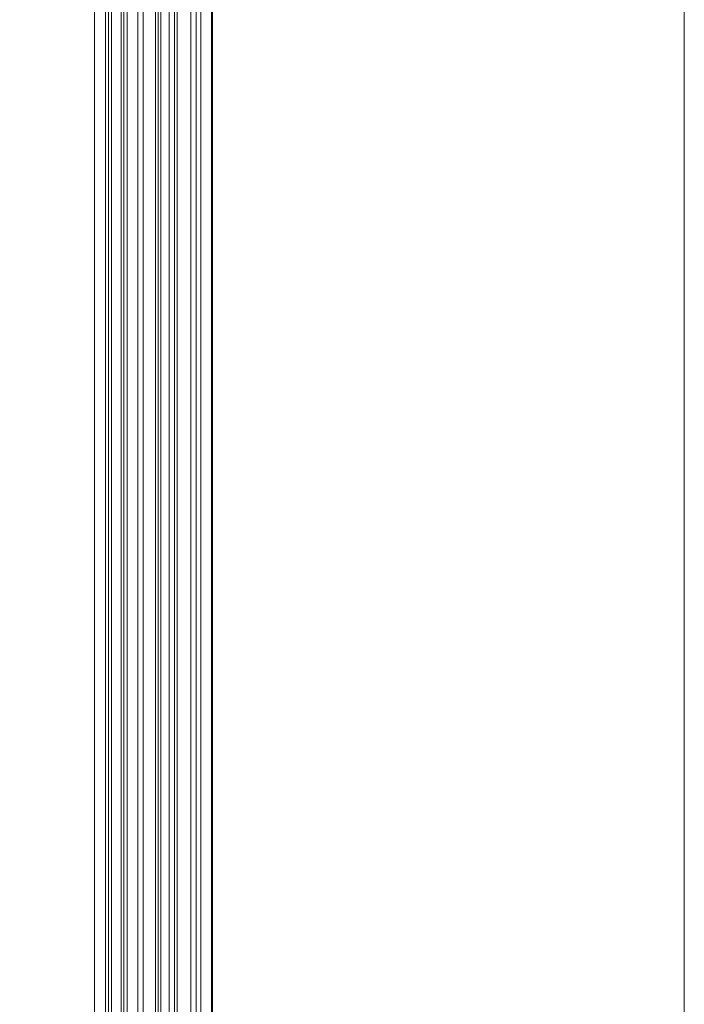
# Model space of a CAD drawing. Units: millimetres. Extents: x -1530 to 934, y -950 to 2025.
# Drawn here: x 812 to 934, y -576 to -394 of the extents above; entities that cross this region are included whole.
import ezdxf

# ---------------------------------------------------------------- set-up
doc = ezdxf.new("R2010")
doc.units = ezdxf.units.MM
doc.layers.get('0').update_dxf_attribs({"lineweight": 5})
doc.layers.add('Keine', color=7, linetype='Continuous', lineweight=9)

# ---------------------------------------------------------------- blocks, each defined once
blk = doc.blocks.new('Gruppe-59-1')
at = {"color": 7, "linetype": 'Continuous', "lineweight": 5}
for p, q in [((1552.97, -674.72), (1552.97, 421.28)), ((1554.96, -674.72), (1554.96, 421.28)), ((1555.57, -674.72), (1555.57, 421.28)), ((1556.07, -674.72), (1556.07, 421.28)), ((1557.87, -674.72), (1557.87, 421.28)), ((1558.37, -674.72), (1558.37, 421.28)), ((1558.97, -674.72), (1558.97, 421.28)), ((1560.97, -674.72), (1560.97, 421.28)), ((1561.97, -674.72), (1561.97, 421.28)), ((1564.22, -674.72), (1564.22, 421.28)), ((1564.72, -674.72), (1564.72, 421.28)), ((1565.22, -674.72), (1565.22, 421.28)), ((1566.72, -674.72), (1566.72, 421.28)), ((1567.72, -674.72), (1567.72, 421.28)), ((1568.22, -674.72), (1568.22, 421.28)), ((1570.72, -674.72), (1570.72, 421.28)), ((1571.72, -674.72), (1571.72, 421.28)), ((1572.57, -674.72), (1572.57, 421.28)), ((1574.57, -674.72), (1574.57, 421.28)), ((1574.72, -674.72), (1574.72, 421.28))]:
    blk.add_line(p, q, dxfattribs=at)
blk = doc.blocks.new('Gruppe-66-1')
blk.add_blockref('Gruppe-59-1', (0, 0))

msp = doc.modelspace()

# ---------------------------------------------------------------- linework, layer by layer
at = {"layer": 'Keine', "color": 7, "linetype": 'Continuous', "lineweight": 9, "transparency": 33554687, "flags": 128}
msp.add_lwpolyline([(523.58, 1595.85), (934.3, 1595.85), (934.3, -950), (523.58, -950)], close=True, dxfattribs=at)

# ---------------------------------------------------------------- block references
msp.add_blockref('Gruppe-66-1', (-727.5, -82.5))

doc.saveas('drawing.dxf')
